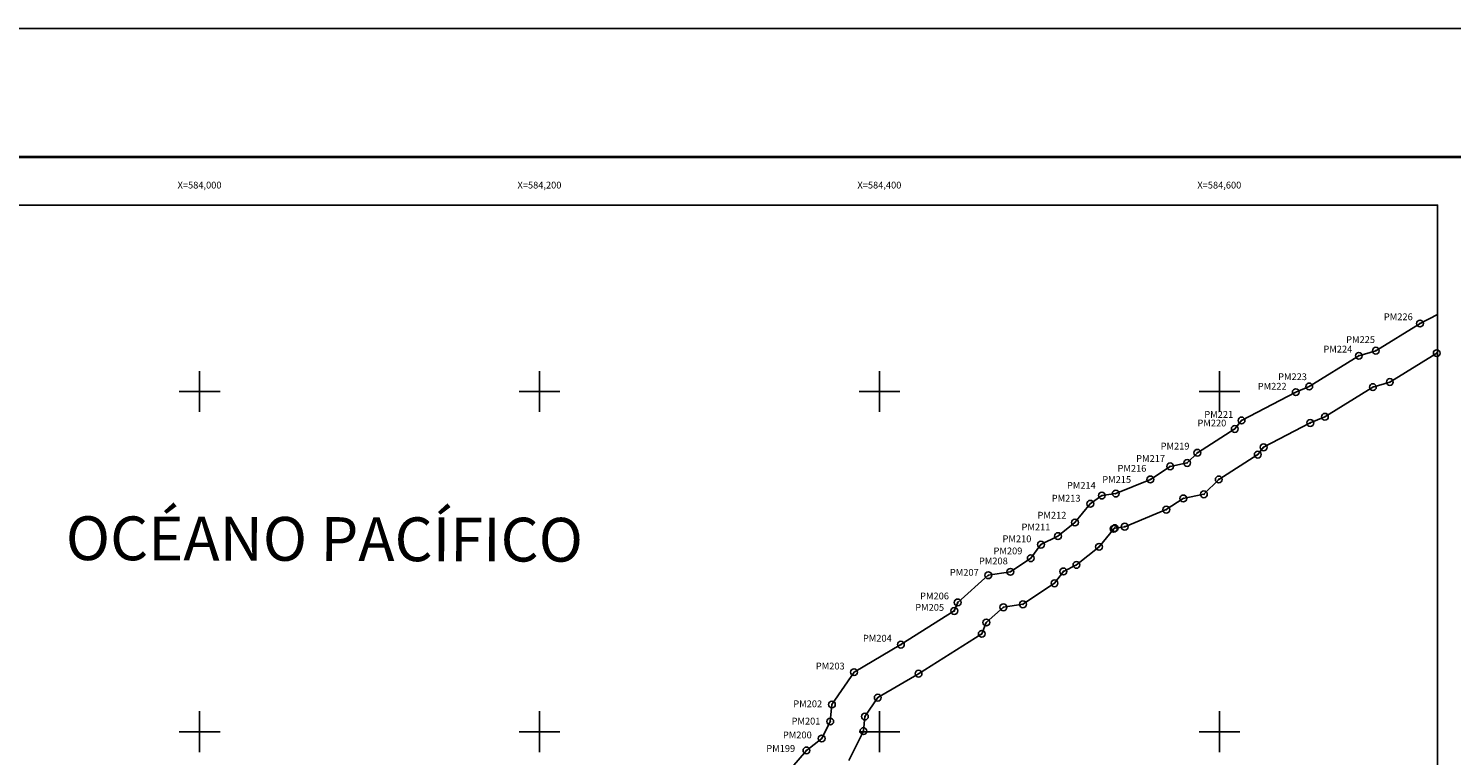
# Model space of a CAD drawing. Extents: x 582804 to 585204, y 3372413 to 3374213.
# Drawn here: x 583899 to 584737, y 3373786 to 3374213 of the extents above; entities that cross this region are included whole.
import ezdxf
from ezdxf.enums import TextEntityAlignment as Align

# ---------------------------------------------------------------- set-up
doc = ezdxf.new("R2010")
doc.units = 0
doc.header["$LTSCALE"] = 40
doc.header["$MEASUREMENT"] = 0
doc.header["$PDMODE"] = 32
doc.header["$PDSIZE"] = 4
doc.linetypes.add('CENTRO1', pattern=[0.44, 0.2, -0.08, 0.08, -0.08])
for name, color, linetype in [('CVL_RET_TX', 2, 'Continuous'), ('CVL_RETUTM', 8, 'Continuous'), ('MARGEN', 7, 'Continuous'), ('PM', 7, 'Continuous'), ('PmPtos', 7, 'Continuous'), ('PmTxt', 7, 'Continuous'), ('SOLAPA', 7, 'Continuous'), ('zf', 7, 'Continuous'), ('ZfPtos', 7, 'Continuous')]:
    doc.layers.add(name, color=color, linetype=linetype)
doc.styles.add('MONOTXT4', font='monotxt4.shx')

msp = doc.modelspace()

# ---------------------------------------------------------------- linework, layer by layer
at = {"layer": 'CVL_RETUTM', "color": 8, "linetype": 'Continuous'}
for p, q in [((584000, 3374012), (584000, 3373988)), ((584200, 3374012), (584200, 3373988)), ((584400, 3374012), (584400, 3373988)), ((584600, 3374012), (584600, 3373988)), ((583988, 3374000), (584012, 3374000)), ((584188, 3374000), (584212, 3374000)), ((584388, 3374000), (584412, 3374000)), ((584588, 3374000), (584612, 3374000)), ((584000, 3373812), (584000, 3373788)), ((584200, 3373812), (584200, 3373788)), ((584400, 3373812), (584400, 3373788)), ((584600, 3373812), (584600, 3373788)), ((583988, 3373800), (584012, 3373800)), ((584188, 3373800), (584212, 3373800)), ((584388, 3373800), (584412, 3373800)), ((584588, 3373800), (584612, 3373800))]:
    msp.add_line(p, q, dxfattribs=at)
at = {"layer": 'MARGEN', "color": 7}
msp.add_lwpolyline([(582928.31, 3372509.58), (582928.31, 3374109.58), (584728.31, 3374109.58), (584728.31, 3372509.58)], close=True, dxfattribs=at)
at = {"layer": 'PM', "color": 1}
msp.add_lwpolyline([(584326, 3373753), (584357, 3373789), (584366, 3373796), (584371, 3373806), (584372, 3373816), (584385, 3373835), (584412.58, 3373851.19), (584444, 3373871), (584446, 3373876), (584464, 3373892), (584477, 3373894), (584489, 3373902), (584495, 3373910), (584505, 3373915), (584515, 3373923), (584524, 3373934), (584530.8, 3373938.84), (584539, 3373940), (584559.34, 3373948.33), (584571, 3373956), (584581, 3373958), (584587, 3373964), (584609, 3373978), (584613, 3373983), (584644.9, 3373999.61), (584652.84, 3374002.99), (584682, 3374021), (584692, 3374024), (584718, 3374040), (584728.31, 3374045.31)], dxfattribs=at)
at = {"layer": 'PmPtos', "color": 7}
for p in [(584718, 3374040), (584692, 3374024), (584682, 3374021), (584644.9, 3373999.61), (584652.84, 3374002.99), (584613, 3373983), (584609, 3373978), (584587, 3373964), (584571, 3373956), (584581, 3373958), (584559.34, 3373948.33), (584530.8, 3373938.84), (584539, 3373940), (584524, 3373934), (584515, 3373923), (584505, 3373915), (584495, 3373910), (584489, 3373902), (584464, 3373892), (584477, 3373894), (584444, 3373871), (584446, 3373876), (584412.58, 3373851.19), (584385, 3373835), (584372, 3373816), (584371, 3373806), (584366, 3373796), (584357, 3373789)]:
    msp.add_point(p, dxfattribs=at)
at = {"layer": 'SOLAPA', "color": 255, "linetype": 'Continuous', "elevation": 2.32}
msp.add_lwpolyline([(582804.11, 3374213.45), (585204.11, 3374213.45), (585204.11, 3372413.45), (582804.11, 3372413.45)], close=True, dxfattribs=at)
at = {"layer": 'SOLAPA', "color": 7, "linetype": 'Continuous', "const_width": 1.6}
msp.add_lwpolyline([(582869.07, 3374137.85), (585120.92, 3374137.85)], dxfattribs=at)
at = {"layer": 'SOLAPA'}
msp.add_lwpolyline([(584728.31, 3372509.58), (582928.31, 3372509.58), (582928.31, 3374109.58), (584728.31, 3374109.58)], close=True, dxfattribs=at)
at = {"layer": 'SOLAPA', "color": 7}
msp.add_lwpolyline([(582928.31, 3372509.58), (582928.31, 3374109.58), (584728.31, 3374109.58), (584728.31, 3372509.58)], close=True, dxfattribs=at)
msp.add_lwpolyline([(582928.31, 3372509.58), (582928.31, 3374109.58), (584728.31, 3374109.58), (584728.31, 3372509.58)], close=True, dxfattribs=at)
msp.add_lwpolyline([(582928.31, 3372509.58), (582928.31, 3374109.58), (584728.31, 3374109.58), (584728.31, 3372509.58)], close=True, dxfattribs=at)
msp.add_lwpolyline([(582928.31, 3372509.58), (582928.31, 3374109.58), (584728.31, 3374109.58), (584728.31, 3372509.58)], close=True, dxfattribs=at)
msp.add_lwpolyline([(582928.31, 3372509.58), (582928.31, 3374109.58), (584728.31, 3374109.58), (584728.31, 3372509.58)], close=True, dxfattribs=at)
msp.add_lwpolyline([(582928.31, 3372509.58), (582928.31, 3374109.58), (584728.31, 3374109.58), (584728.31, 3372509.58)], close=True, dxfattribs=at)
msp.add_lwpolyline([(582928.31, 3372509.58), (582928.31, 3374109.58), (584728.31, 3374109.58), (584728.31, 3372509.58)], close=True, dxfattribs=at)
msp.add_lwpolyline([(582928.31, 3372509.58), (582928.31, 3374109.58), (584728.31, 3374109.58), (584728.31, 3372509.58)], close=True, dxfattribs=at)
msp.add_lwpolyline([(582928.31, 3372509.58), (582928.31, 3374109.58), (584728.31, 3374109.58), (584728.31, 3372509.58)], close=True, dxfattribs=at)
msp.add_lwpolyline([(582928.31, 3372509.58), (582928.31, 3374109.58), (584728.31, 3374109.58), (584728.31, 3372509.58)], close=True, dxfattribs=at)
msp.add_lwpolyline([(582928.31, 3372509.58), (582928.31, 3374109.58), (584728.31, 3374109.58), (584728.31, 3372509.58)], close=True, dxfattribs=at)
msp.add_lwpolyline([(582928.31, 3372509.58), (582928.31, 3374109.58), (584728.31, 3374109.58), (584728.31, 3372509.58)], close=True, dxfattribs=at)
msp.add_lwpolyline([(582928.31, 3372509.58), (582928.31, 3374109.58), (584728.31, 3374109.58), (584728.31, 3372509.58)], close=True, dxfattribs=at)
at = {"layer": 'zf', "color": 5}
msp.add_lwpolyline([(584381.86, 3373783), (584390.53, 3373800.35), (584391.39, 3373808.92), (584398.98, 3373820.02), (584422.98, 3373834.1), (584460.16, 3373857.54), (584462.82, 3373864.19), (584472.88, 3373873.13), (584484.41, 3373874.91), (584502.94, 3373887.26), (584508.17, 3373894.22), (584515.84, 3373898.06), (584529.14, 3373908.7), (584537.78, 3373919.26), (584538.43, 3373919.72), (584544.27, 3373920.54), (584568.72, 3373930.56), (584578.74, 3373937.15), (584590.86, 3373939.58), (584599.59, 3373948.31), (584622.54, 3373962.91), (584625.98, 3373967.21), (584653.44, 3373981.51), (584662.06, 3373985.17), (584690.27, 3374002.6), (584700.25, 3374005.6), (584727.84, 3374022.57), (584728.31, 3374022.81)], dxfattribs=at)
at = {"layer": 'ZfPtos', "color": 7}
for p in [(584727.84, 3374022.57), (584700.25, 3374005.6), (584690.27, 3374002.6), (584653.44, 3373981.51), (584662.06, 3373985.17), (584625.98, 3373967.21), (584622.54, 3373962.91), (584599.59, 3373948.31), (584590.86, 3373939.58), (584568.72, 3373930.56), (584578.74, 3373937.15), (584537.78, 3373919.26), (584538.43, 3373919.72), (584544.27, 3373920.54), (584529.14, 3373908.7), (584515.84, 3373898.06), (584508.17, 3373894.22), (584502.94, 3373887.26), (584472.88, 3373873.13), (584484.41, 3373874.91), (584462.82, 3373864.19), (584460.16, 3373857.54), (584422.98, 3373834.1), (584398.98, 3373820.02), (584391.39, 3373808.92), (584390.53, 3373800.35)]:
    msp.add_point(p, dxfattribs=at)

# ---------------------------------------------------------------- texts
at = {"layer": 'CVL_RET_TX', "color": 7, "style": 'MONOTXT4'}
for s, p in [('X=584,000', (584012.85, 3374121.37)), ('X=584,200', (584212.85, 3374121.37)), ('X=584,400', (584412.85, 3374121.37)), ('X=584,600', (584612.85, 3374121.37))]:
    msp.add_text(s, height=4, dxfattribs=at).set_placement(p, align=Align.MIDDLE_RIGHT)
at = {"layer": 'PmTxt', "color": 7, "style": 'MONOTXT4'}
for s, p in [('PM226', (584696.75, 3374041.93)), ('PM225', (584674.55, 3374028.53)), ('PM224', (584661.17, 3374022.93)), ('PM223', (584634.52, 3374006.7)), ('PM222', (584622.54, 3374001.1)), ('PM220', (584587.06, 3373979.48)), ('PM221', (584591.1, 3373984.52)), ('PM219', (584565.39, 3373965.9)), ('PM216', (584540.02, 3373952.8)), ('PM217', (584550.99, 3373958.64)), ('PM215', (584531.04, 3373946.26)), ('PM214', (584510.27, 3373942.8)), ('PM213', (584501.31, 3373935.27)), ('PM212', (584492.96, 3373925.28)), ('PM210', (584472.37, 3373911.41)), ('PM211', (584483.57, 3373918.33)), ('PM209', (584467.07, 3373904.29)), ('PM208', (584458.5, 3373898.37)), ('PM207', (584441.4, 3373891.66)), ('PM206', (584423.87, 3373877.79)), ('PM205', (584421.01, 3373871.07)), ('PM204', (584390.23, 3373852.96)), ('PM203', (584362.53, 3373836.59)), ('PM202', (584349.27, 3373814.39)), ('PM201', (584348.25, 3373804.22)), ('PM200', (584343.16, 3373796.08)), ('PM199', (584333.39, 3373788.14))]:
    msp.add_text(s, height=4, dxfattribs=at).set_placement(p)
at = {"layer": 'SOLAPA', "linetype": 'CENTRO1', "insert": (583913.44, 3373926.7), "char_height": 25.7457, "width": 904.2143, "attachment_point": 1, "rotation": 359.81509}
msp.add_mtext(' {\\fCentury Gothic|b0|i0|c0|p34;OCÉANO PACÍFICO}\\P ', dxfattribs=at)

doc.saveas('drawing.dxf')
